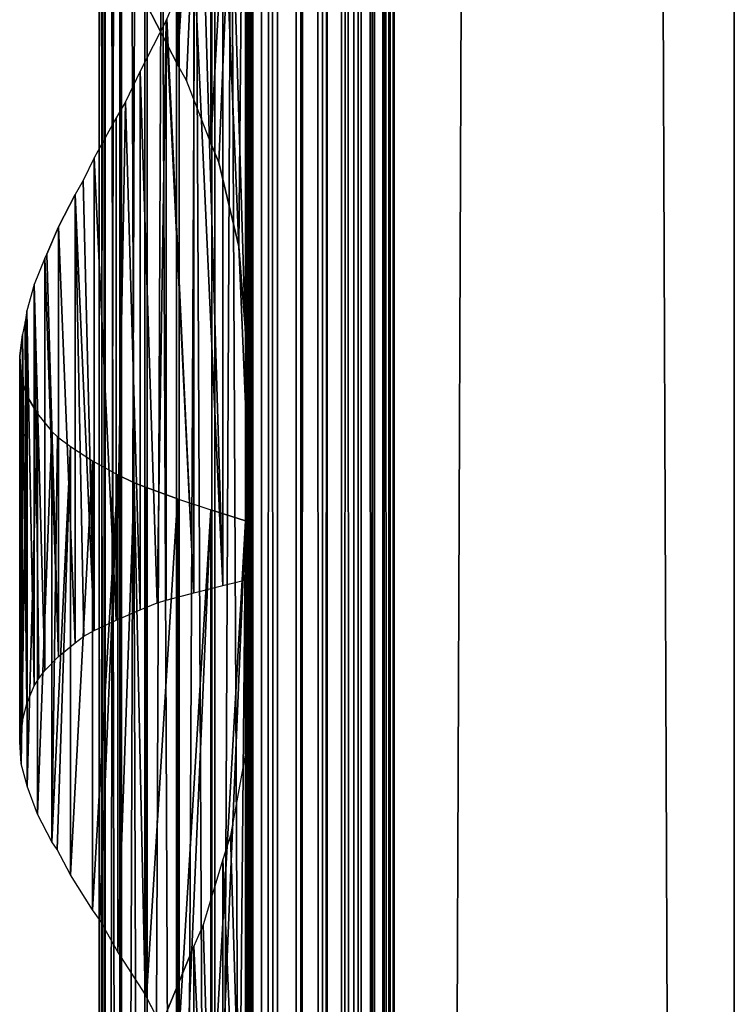
# Model space of a CAD drawing. Units: millimetres. Extents: x -19 to 0, y 0 to 2352.
# Drawn here: x -19 to 0, y 464 to 491 of the extents above; entities that cross this region are included whole.
import ezdxf

# ---------------------------------------------------------------- set-up
doc = ezdxf.new("R2010")
doc.units = ezdxf.units.MM
doc.header["$LTSCALE"] = 25.4
doc.layers.get('0').update_dxf_attribs({"true_color": 0xff5454})

# ---------------------------------------------------------------- blocks, each defined once
blk = doc.blocks.new('Komponent_1')
at = {"color": 0}
for p, q in [((19.56, 2405.829, 17.043), (19.56, 5.829, 17.043)), ((19.56, 2405.829, 17.043), (19.56, 5.829, 17.043)), ((19.755, 2405.829, 39.767), (19.755, 5.829, 39.767)), ((19.755, 5.829, 33.003), (19.755, 2405.829, 33.003)), ((19.755, 2405.829, 39.767), (19.755, 5.829, 39.767)), ((19.755, 5.829, 33.003), (19.755, 2405.829, 33.003)), ((19.981, 2405.829, 12.535), (19.981, 5.829, 12.535)), ((19.981, 2405.829, 12.535), (19.981, 5.829, 12.535)), ((20.412, 5.829, 40.029), (20.412, 2405.829, 40.029)), ((20.412, 5.829, 40.029), (20.412, 2405.829, 40.029)), ((20.904, 5.829, 12.093), (20.904, 2405.829, 12.093)), ((20.904, 5.829, 12.093), (20.904, 2405.829, 12.093)), ((21.033, 5.829, 40.395), (21.033, 2405.829, 40.395)), ((21.033, 5.829, 40.395), (21.033, 2405.829, 40.395)), ((21.605, 5.829, 40.856), (21.605, 2405.829, 40.856)), ((21.605, 5.829, 40.856), (21.605, 2405.829, 40.856)), ((21.734, 5.829, 11.447), (21.734, 2405.829, 11.447)), ((21.734, 5.829, 11.447), (21.734, 2405.829, 11.447)), ((22.118, 5.829, 41.405), (22.118, 2405.829, 41.405)), ((22.118, 5.829, 41.405), (22.118, 2405.829, 41.405)), ((22.442, 5.829, 10.622), (22.442, 2405.829, 10.622)), ((22.442, 5.829, 10.622), (22.442, 2405.829, 10.622)), ((22.563, 2405.829, 42.032), (22.563, 5.829, 42.032)), ((22.563, 2405.829, 42.032), (22.563, 5.829, 42.032)), ((22.931, 2405.829, 42.724), (22.931, 5.829, 42.724)), ((22.931, 2405.829, 42.724), (22.931, 5.829, 42.724)), ((22.998, 2405.829, 9.649), (22.998, 5.829, 9.649)), ((22.998, 2405.829, 9.649), (22.998, 5.829, 9.649)), ((23.215, 5.829, 43.469), (23.215, 2405.829, 43.469)), ((23.215, 5.829, 43.469), (23.215, 2405.829, 43.469)), ((23.381, 2405.829, 8.567), (23.381, 5.829, 8.567)), ((23.381, 2405.829, 6.286), (23.381, 5.829, 6.286)), ((23.381, 2405.829, 8.567), (23.381, 5.829, 8.567)), ((23.381, 2405.829, 6.286), (23.381, 5.829, 6.286)), ((23.411, 5.829, 44.253), (23.411, 2405.829, 44.253)), ((23.411, 5.829, 44.253), (23.411, 2405.829, 44.253)), ((23.513, 5.829, 45.061), (23.513, 2405.829, 45.061)), ((23.513, 5.829, 45.061), (23.513, 2405.829, 45.061)), ((23.521, 2405.829, 45.877), (23.521, 5.829, 45.877)), ((23.521, 2405.829, 45.877), (23.521, 5.829, 45.877)), ((32.582, 2405.829), (32.582, 5.829)), ((32.582, 2405.829, 51), (32.582, 5.829, 51)), ((32.582, 2405.829), (32.582, 5.829)), ((32.582, 2405.829, 51), (32.582, 5.829, 51))]:
    blk.add_line(p, q, dxfattribs=at)
at = {"color": 7, "true_color": 0xfff8f8}
mesh = blk.add_polyface(dxfattribs=at)
corners = [(19.56, 5.829, 17.043), (19.981, 2405.829, 12.535), (19.981, 5.829, 12.535), (19.56, 2405.829, 17.043)]
mesh.append_faces([[corners[k] for k in face] for face in [(0, 1, 2), (1, 0, 3)]], dxfattribs={"vtx0": -1, "color": 7})
at = {"color": 0}
mesh = blk.add_polyface(dxfattribs=at)
corners = [(19.755, 5.829, 33.003), (19.56, 2405.829, 17.043), (19.56, 5.829, 17.043), (19.755, 2405.829, 33.003)]
mesh.append_faces([[corners[k] for k in face] for face in [(0, 1, 2), (1, 0, 3)]], dxfattribs={"vtx0": -1, "color": 0})
at = {"color": 7, "true_color": 0xfff8f8}
mesh = blk.add_polyface(dxfattribs=at)
corners = [(20.412, 5.829, 40.029), (19.755, 2405.829, 39.767), (19.755, 5.829, 39.767), (20.412, 2405.829, 40.029)]
mesh.append_faces([[corners[k] for k in face] for face in [(0, 1, 2), (1, 0, 3)]], dxfattribs={"vtx0": -1, "color": 7})
mesh = blk.add_polyface(dxfattribs=at)
corners = [(19.755, 2405.829, 39.767), (19.755, 5.829, 33.003), (19.755, 5.829, 39.767), (19.755, 2405.829, 33.003)]
mesh.append_faces([[corners[k] for k in face] for face in [(0, 1, 2), (1, 0, 3)]], dxfattribs={"vtx0": -1, "color": 7})
mesh = blk.add_polyface(dxfattribs=at)
corners = [(20.904, 2405.829, 12.093), (19.981, 5.829, 12.535), (19.981, 2405.829, 12.535), (20.904, 5.829, 12.093)]
mesh.append_faces([[corners[k] for k in face] for face in [(0, 1, 2), (1, 0, 3)]], dxfattribs={"vtx0": -1, "color": 7})
mesh = blk.add_polyface(dxfattribs=at)
corners = [(21.033, 5.829, 40.395), (20.412, 2405.829, 40.029), (20.412, 5.829, 40.029), (21.033, 2405.829, 40.395)]
mesh.append_faces([[corners[k] for k in face] for face in [(0, 1, 2), (1, 0, 3)]], dxfattribs={"vtx0": -1, "color": 7})
mesh = blk.add_polyface(dxfattribs=at)
corners = [(21.734, 2405.829, 11.447), (20.904, 5.829, 12.093), (20.904, 2405.829, 12.093), (21.734, 5.829, 11.447)]
mesh.append_faces([[corners[k] for k in face] for face in [(0, 1, 2), (1, 0, 3)]], dxfattribs={"vtx0": -1, "color": 7})
mesh = blk.add_polyface(dxfattribs=at)
corners = [(21.605, 5.829, 40.856), (21.033, 2405.829, 40.395), (21.033, 5.829, 40.395), (21.605, 2405.829, 40.856)]
mesh.append_faces([[corners[k] for k in face] for face in [(0, 1, 2), (1, 0, 3)]], dxfattribs={"vtx0": -1, "color": 7})
mesh = blk.add_polyface(dxfattribs=at)
corners = [(22.118, 2405.829, 41.405), (21.605, 5.829, 40.856), (22.118, 5.829, 41.405), (21.605, 2405.829, 40.856)]
mesh.append_faces([[corners[k] for k in face] for face in [(0, 1, 2), (1, 0, 3)]], dxfattribs={"vtx0": -1, "color": 7})
mesh = blk.add_polyface(dxfattribs=at)
corners = [(21.734, 2405.829, 11.447), (22.442, 5.829, 10.622), (21.734, 5.829, 11.447), (22.442, 2405.829, 10.622)]
mesh.append_faces([[corners[k] for k in face] for face in [(0, 1, 2), (1, 0, 3)]], dxfattribs={"vtx0": -1, "color": 7})
mesh = blk.add_polyface(dxfattribs=at)
corners = [(22.563, 2405.829, 42.032), (22.118, 5.829, 41.405), (22.563, 5.829, 42.032), (22.118, 2405.829, 41.405)]
mesh.append_faces([[corners[k] for k in face] for face in [(0, 1, 2), (1, 0, 3)]], dxfattribs={"vtx0": -1, "color": 7})
mesh = blk.add_polyface(dxfattribs=at)
corners = [(22.442, 2405.829, 10.622), (22.998, 5.829, 9.649), (22.442, 5.829, 10.622), (22.998, 2405.829, 9.649)]
mesh.append_faces([[corners[k] for k in face] for face in [(0, 1, 2), (1, 0, 3)]], dxfattribs={"vtx0": -1, "color": 7})
mesh = blk.add_polyface(dxfattribs=at)
corners = [(22.931, 2405.829, 42.724), (22.563, 5.829, 42.032), (22.931, 5.829, 42.724), (22.563, 2405.829, 42.032)]
mesh.append_faces([[corners[k] for k in face] for face in [(0, 1, 2), (1, 0, 3)]], dxfattribs={"vtx0": -1, "color": 7})
mesh = blk.add_polyface(dxfattribs=at)
corners = [(23.215, 2405.829, 43.469), (22.931, 5.829, 42.724), (23.215, 5.829, 43.469), (22.931, 2405.829, 42.724)]
mesh.append_faces([[corners[k] for k in face] for face in [(0, 1, 2), (1, 0, 3)]], dxfattribs={"vtx0": -1, "color": 7})
mesh = blk.add_polyface(dxfattribs=at)
corners = [(22.998, 2405.829, 9.649), (23.381, 5.829, 8.567), (22.998, 5.829, 9.649), (23.381, 2405.829, 8.567)]
mesh.append_faces([[corners[k] for k in face] for face in [(0, 1, 2), (1, 0, 3)]], dxfattribs={"vtx0": -1, "color": 7})
mesh = blk.add_polyface(dxfattribs=at)
corners = [(23.411, 2405.829, 44.253), (23.215, 5.829, 43.469), (23.411, 5.829, 44.253), (23.215, 2405.829, 43.469)]
mesh.append_faces([[corners[k] for k in face] for face in [(0, 1, 2), (1, 0, 3)]], dxfattribs={"vtx0": -1, "color": 7})
mesh = blk.add_polyface(dxfattribs=at)
corners = [(23.381, 2405.829, 8.567), (23.381, 5.829, 6.286), (23.381, 5.829, 8.567), (23.381, 2405.829, 6.286)]
mesh.append_faces([[corners[k] for k in face] for face in [(0, 1, 2), (1, 0, 3)]], dxfattribs={"vtx0": -1, "color": 7})
mesh = blk.add_polyface(dxfattribs=at)
corners = [(32.582, 2405.829), (23.381, 5.829, 6.286), (23.381, 2405.829, 6.286), (32.582, 5.829)]
mesh.append_faces([[corners[k] for k in face] for face in [(0, 1, 2), (1, 0, 3)]], dxfattribs={"vtx0": -1, "color": 7})
mesh = blk.add_polyface(dxfattribs=at)
corners = [(23.513, 5.829, 45.061), (23.411, 2405.829, 44.253), (23.411, 5.829, 44.253), (23.513, 2405.829, 45.061)]
mesh.append_faces([[corners[k] for k in face] for face in [(0, 1, 2), (1, 0, 3)]], dxfattribs={"vtx0": -1, "color": 7})
mesh = blk.add_polyface(dxfattribs=at)
corners = [(23.521, 2405.829, 45.877), (23.513, 5.829, 45.061), (23.521, 5.829, 45.877), (23.513, 2405.829, 45.061)]
mesh.append_faces([[corners[k] for k in face] for face in [(0, 1, 2), (1, 0, 3)]], dxfattribs={"vtx0": -1, "color": 7})
mesh = blk.add_polyface(dxfattribs=at)
corners = [(32.582, 5.829, 51), (23.521, 2405.829, 45.877), (23.521, 5.829, 45.877), (32.582, 2405.829, 51)]
mesh.append_faces([[corners[k] for k in face] for face in [(0, 1, 2), (1, 0, 3)]], dxfattribs={"vtx0": -1, "color": 7})
mesh = blk.add_polyface(dxfattribs=at)
corners = [(32.582, 2405.829), (32.582, 5.829, 51), (32.582, 5.829), (32.582, 2405.829, 51)]
mesh.append_faces([[corners[k] for k in face] for face in [(0, 1, 2), (1, 0, 3)]], dxfattribs={"vtx0": -1, "color": 7})
blk = doc.blocks.new('LNZ-04_dwg')
at = {"color": 7, "true_color": 0xfff8f8}
blk.add_blockref('Komponent_1', (-13.578, -5.829), dxfattribs=at)
blk = doc.blocks.new('Grupuj_4')
at = {"color": 0}
for p, q in [((2.116, 600, 7.952), (2.116, 400, 7.952)), ((2.116, 600, 7.952), (2.116, 400, 7.952)), ((2.252, 600, 6.999), (2.252, 400, 6.999)), ((2.252, 600, 6.999), (2.252, 400, 6.999)), ((2.276, 600, 8.901), (2.276, 400, 8.901)), ((2.276, 600, 8.901), (2.276, 400, 8.901)), ((2.672, 600, 6.134), (2.672, 400, 6.134)), ((2.672, 600, 6.134), (2.672, 400, 6.134)), ((2.716, 600, 9.756), (2.716, 400, 9.756)), ((2.716, 600, 9.756), (2.716, 400, 9.756)), ((3.335, 600, 5.437), (3.335, 400, 5.437)), ((3.335, 600, 5.437), (3.335, 400, 5.437)), ((3.396, 600, 10.436), (3.396, 400, 10.436)), ((3.396, 600, 10.436), (3.396, 400, 10.436)), ((4.179, 600, 4.974), (4.179, 400, 4.974)), ((4.179, 600, 4.974), (4.179, 400, 4.974)), ((4.251, 600, 10.878), (4.251, 400, 10.878)), ((4.251, 600, 10.878), (4.251, 400, 10.878)), ((5.123, 600, 4.791), (5.123, 400, 4.791)), ((5.123, 600, 4.791), (5.123, 400, 4.791)), ((5.2, 400, 11.038), (5.2, 600, 11.038)), ((5.2, 400, 11.038), (5.2, 600, 11.038)), ((6.079, 600, 4.903), (6.079, 400, 4.903)), ((6.079, 600, 4.903), (6.079, 400, 4.903)), ((6.079, 600, 4.903), (6.079, 400, 4.903)), ((6.152, 600, 10.903), (6.152, 400, 10.903)), ((6.152, 600, 10.903), (6.152, 400, 10.903)), ((6.152, 600, 10.903), (6.152, 400, 10.903)), ((4.205, 514.686, 0.724), (4.205, 499.502, 0.724)), ((4.205, 514.686, 0.724), (4.205, 499.502, 0.724)), ((5.09, 514.386, 0.307), (5.09, 497.362, 0.307)), ((5.09, 514.386, 0.307), (5.09, 497.362, 0.307)), ((6.019, 514.085), (6.019, 492.228)), ((6.019, 514.085), (6.019, 492.228)), ((6.214, 510.511, 15.96), (6.214, 485.527, 15.96)), ((6.214, 510.511, 15.96), (6.214, 485.527, 15.96)), ((5.412, 504.872, 15.74), (5.412, 485.326, 15.74)), ((5.412, 504.872, 15.74), (5.412, 485.326, 15.74)), ((4.638, 502.51, 15.437), (4.638, 485.124, 15.437)), ((4.638, 502.51, 15.437), (4.638, 485.124, 15.437)), ((3.377, 501.126, 1.244), (4.205, 499.502, 0.724)), ((3.901, 500.696, 15.053), (3.208, 499.314, 14.593)), ((3.901, 500.696, 15.053), (3.923, 500.738, 15.065)), ((3.901, 500.696, 15.053), (3.901, 484.923, 15.053)), ((3.901, 500.696, 15.053), (3.901, 484.923, 15.053)), ((3.208, 499.314, 14.593), (2.821, 498.478, 14.272)), ((3.208, 499.314, 14.593), (3.208, 484.667, 14.593)), ((3.208, 499.314, 14.593), (3.208, 484.667, 14.593)), ((4.447, 499.059, 0.61), (4.205, 499.502, 0.724)), ((5.09, 497.362, 0.307), (4.447, 499.059, 0.61)), ((2.821, 498.478, 14.272), (2.568, 498.048, 14.062)), ((2.568, 498.048, 14.062), (1.988, 496.959, 13.466)), ((2.568, 498.048, 14.062), (2.568, 484.382, 14.062)), ((2.568, 498.048, 14.062), (2.568, 484.382, 14.062)), ((5.09, 497.362, 0.307), (5.302, 496.829, 0.237)), ((1.988, 496.959, 13.466), (1.695, 496.338, 13.093)), ((1.988, 496.959, 13.466), (1.988, 484.097, 13.466)), ((1.988, 496.959, 13.466), (1.988, 484.097, 13.466)), ((5.302, 496.829, 0.237), (5.839, 494.543, 0.059)), ((1.695, 496.338, 13.093), (1.475, 495.96, 12.812)), ((1.033, 495.082, 12.107), (1.475, 495.96, 12.812)), ((1.475, 495.96, 12.812), (1.475, 483.77, 12.812)), ((1.475, 495.96, 12.812), (1.475, 483.77, 12.812)), ((0.725, 494.338, 11.474), (1.033, 495.082, 12.107)), ((1.033, 495.082, 12.107), (1.033, 483.393, 12.107)), ((1.033, 495.082, 12.107), (1.033, 483.393, 12.107)), ((5.839, 494.543, 0.059), (6.019, 492.228)), ((0.669, 494.228, 11.36), (0.725, 494.338, 11.474)), ((0.669, 494.228, 11.36), (0.387, 493.511, 10.578)), ((0.669, 494.228, 11.36), (0.669, 483.016, 11.36)), ((0.669, 494.228, 11.36), (0.669, 483.016, 11.36)), ((0.387, 493.511, 10.578), (0.189, 492.793, 9.77)), ((0.387, 493.511, 10.578), (0.387, 482.594, 10.578)), ((0.387, 493.511, 10.578), (0.387, 482.594, 10.578)), ((0.189, 492.793, 9.77), (0.143, 492.499, 9.432)), ((0.189, 492.793, 9.77), (0.189, 482.112, 9.77)), ((0.189, 492.793, 9.77), (0.189, 482.112, 9.77)), ((0.143, 492.499, 9.432), (0.077, 492.153, 8.946)), ((6.019, 492.228), (6.019, 487.085)), ((0, 491.565, 7.971), (0.077, 492.153, 8.946)), ((0.077, 492.153, 8.946), (0.077, 481.631, 8.946)), ((0.077, 492.153, 8.946), (0.077, 481.631, 8.946)), ((0, 481.075, 7.971), (0, 491.565, 7.971)), ((0, 491.565, 7.971), (0.041, 490.978, 6.994)), ((0, 481.075, 7.971), (0, 491.565, 7.971)), ((0.041, 490.978, 6.994), (0.041, 480.47, 6.994)), ((0.041, 490.978, 6.994), (0.041, 480.47, 6.994)), ((0.078, 490.838, 6.765), (0.041, 490.978, 6.994)), ((0.199, 490.473, 6.029), (0.078, 490.838, 6.765)), ((0.199, 490.473, 6.029), (0.196, 479.879, 6.05)), ((0.199, 490.473, 6.029), (0.196, 479.879, 6.05)), ((0.199, 490.473, 6.029), (0.199, 479.862, 6.029)), ((0.473, 489.995, 5.09), (0.199, 490.473, 6.029)), ((0.199, 490.473, 6.029), (0.199, 479.862, 6.029)), ((0.473, 489.995, 5.09), (0.473, 479.107, 5.09)), ((0.473, 489.995, 5.09), (0.858, 489.516, 4.191)), ((0.473, 489.995, 5.09), (0.473, 479.107, 5.09)), ((0.858, 489.516, 4.191), (0.858, 478.351, 4.191)), ((0.858, 489.516, 4.191), (1.005, 489.373, 3.939)), ((0.858, 489.516, 4.191), (0.858, 478.351, 4.191)), ((1.005, 489.373, 3.939), (1.349, 489.103, 3.345)), ((1.349, 489.103, 3.345), (1.349, 477.456, 3.345)), ((1.349, 489.103, 3.345), (1.349, 477.456, 3.345)), ((1.349, 489.103, 3.345), (1.939, 488.719, 2.564)), ((1.939, 488.719, 2.564), (1.939, 476.506, 2.564)), ((1.939, 488.719, 2.564), (2.618, 488.335, 1.861)), ((1.939, 488.719, 2.564), (1.939, 476.506, 2.564)), ((2.618, 488.335, 1.861), (2.618, 475.364, 1.861)), ((2.618, 488.335, 1.861), (2.618, 475.364, 1.861)), ((3.046, 488.118, 1.513), (2.618, 488.335, 1.861)), ((3.377, 487.987, 1.244), (3.046, 488.118, 1.513)), ((3.377, 487.987, 1.244), (3.377, 474.126, 1.244)), ((4.205, 487.686, 0.724), (3.377, 487.987, 1.244)), ((3.377, 487.987, 1.244), (3.377, 474.126, 1.244)), ((4.205, 487.686, 0.724), (4.205, 472.502, 0.724)), ((4.205, 487.686, 0.724), (5.09, 487.386, 0.307)), ((4.205, 487.686, 0.724), (4.205, 472.502, 0.724)), ((5.09, 487.386, 0.307), (5.09, 470.362, 0.307)), ((5.09, 487.386, 0.307), (5.09, 470.362, 0.307)), ((6.019, 487.085), (5.09, 487.386, 0.307)), ((6.019, 487.085), (6.019, 465.228)), ((6.019, 487.085), (6.019, 465.228)), ((5.412, 485.326, 15.74), (6.214, 485.527, 15.96)), ((6.214, 485.527, 15.96), (6.214, 483.511, 15.96)), ((3.901, 484.923, 15.053), (4.638, 485.124, 15.437)), ((4.638, 485.124, 15.437), (5.412, 485.326, 15.74)), ((3.208, 484.667, 14.593), (3.667, 484.856, 14.898)), ((3.667, 484.856, 14.898), (3.901, 484.923, 15.053)), ((2.568, 484.382, 14.062), (3.208, 484.667, 14.593)), ((1.988, 484.097, 13.466), (2.568, 484.382, 14.062)), ((1.71, 483.943, 13.112), (1.988, 484.097, 13.466)), ((1.475, 483.77, 12.812), (1.71, 483.943, 13.112)), ((1.033, 483.393, 12.107), (1.475, 483.77, 12.812)), ((6.214, 483.511, 15.96), (6.063, 481.006, 15.919)), ((6.214, 483.511, 15.96), (6.214, 458.527, 15.96)), ((6.214, 483.511, 15.96), (6.214, 458.527, 15.96)), ((0.669, 483.016, 11.36), (1.033, 483.393, 12.107)), ((0.507, 482.799, 10.91), (0.669, 483.016, 11.36)), ((0.387, 482.594, 10.578), (0.507, 482.799, 10.91)), ((0.189, 482.112, 9.77), (0.387, 482.594, 10.578)), ((0.077, 481.631, 8.946), (0.189, 482.112, 9.77)), ((0.047, 481.439, 8.558), (0, 481.075, 7.971)), ((0.077, 481.631, 8.946), (0.047, 481.439, 8.558)), ((0.041, 480.47, 6.994), (0, 481.075, 7.971)), ((6.063, 481.006, 15.919), (5.613, 478.526, 15.795)), ((0.196, 479.879, 6.05), (0.041, 480.47, 6.994)), ((0.199, 479.862, 6.029), (0.196, 479.879, 6.05)), ((0.473, 479.107, 5.09), (0.199, 479.862, 6.029)), ((0.858, 478.351, 4.191), (0.473, 479.107, 5.09)), ((5.613, 478.526, 15.795), (5.412, 477.872, 15.74)), ((0.997, 478.139, 3.953), (0.858, 478.351, 4.191)), ((1.349, 477.456, 3.345), (0.997, 478.139, 3.953)), ((5.412, 477.872, 15.74), (4.886, 476.095, 15.534)), ((5.412, 477.872, 15.74), (5.412, 458.326, 15.74)), ((5.412, 477.872, 15.74), (5.412, 458.326, 15.74)), ((1.939, 476.506, 2.564), (1.349, 477.456, 3.345)), ((2.13, 476.239, 2.367), (1.939, 476.506, 2.564)), ((2.618, 475.364, 1.861), (2.13, 476.239, 2.367)), ((4.886, 476.095, 15.534), (4.638, 475.51, 15.437)), ((3.923, 473.738, 15.065), (4.638, 475.51, 15.437)), ((4.638, 475.51, 15.437), (4.638, 458.124, 15.437)), ((4.638, 475.51, 15.437), (4.638, 458.124, 15.437)), ((3.34, 474.205, 1.274), (2.618, 475.364, 1.861)), ((3.377, 474.126, 1.244), (3.34, 474.205, 1.274)), ((4.205, 472.502, 0.724), (3.377, 474.126, 1.244))]:
    blk.add_line(p, q, dxfattribs=at)
mesh = blk.add_polyface(dxfattribs=at)
corners = [(2.116, 600, 7.952), (2.252, 400, 6.999), (2.116, 400, 7.952), (2.252, 600, 6.999)]
mesh.append_faces([[corners[k] for k in face] for face in [(0, 1, 2), (1, 0, 3)]], dxfattribs={"vtx0": -1, "color": 0})
mesh = blk.add_polyface(dxfattribs=at)
corners = [(2.276, 600, 8.901), (2.116, 400, 7.952), (2.276, 400, 8.901), (2.116, 600, 7.952)]
mesh.append_faces([[corners[k] for k in face] for face in [(0, 1, 2), (1, 0, 3)]], dxfattribs={"vtx0": -1, "color": 0})
mesh = blk.add_polyface(dxfattribs=at)
corners = [(2.252, 600, 6.999), (2.672, 400, 6.134), (2.252, 400, 6.999), (2.672, 600, 6.134)]
mesh.append_faces([[corners[k] for k in face] for face in [(0, 1, 2), (1, 0, 3)]], dxfattribs={"vtx0": -1, "color": 0})
mesh = blk.add_polyface(dxfattribs=at)
corners = [(2.716, 600, 9.756), (2.276, 400, 8.901), (2.716, 400, 9.756), (2.276, 600, 8.901)]
mesh.append_faces([[corners[k] for k in face] for face in [(0, 1, 2), (1, 0, 3)]], dxfattribs={"vtx0": -1, "color": 0})
mesh = blk.add_polyface(dxfattribs=at)
corners = [(2.672, 600, 6.134), (3.335, 400, 5.437), (2.672, 400, 6.134), (3.335, 600, 5.437)]
mesh.append_faces([[corners[k] for k in face] for face in [(0, 1, 2), (1, 0, 3)]], dxfattribs={"vtx0": -1, "color": 0})
mesh = blk.add_polyface(dxfattribs=at)
corners = [(3.396, 600, 10.436), (2.716, 400, 9.756), (3.396, 400, 10.436), (2.716, 600, 9.756)]
mesh.append_faces([[corners[k] for k in face] for face in [(0, 1, 2), (1, 0, 3)]], dxfattribs={"vtx0": -1, "color": 0})
mesh = blk.add_polyface(dxfattribs=at)
corners = [(4.179, 600, 4.974), (3.335, 400, 5.437), (3.335, 600, 5.437), (4.179, 400, 4.974)]
mesh.append_faces([[corners[k] for k in face] for face in [(0, 1, 2), (1, 0, 3)]], dxfattribs={"vtx0": -1, "color": 0})
mesh = blk.add_polyface(dxfattribs=at)
corners = [(4.251, 400, 10.878), (3.396, 600, 10.436), (3.396, 400, 10.436), (4.251, 600, 10.878)]
mesh.append_faces([[corners[k] for k in face] for face in [(0, 1, 2), (1, 0, 3)]], dxfattribs={"vtx0": -1, "color": 0})
mesh = blk.add_polyface(dxfattribs=at)
corners = [(5.123, 600, 4.791), (4.179, 400, 4.974), (4.179, 600, 4.974), (5.123, 400, 4.791)]
mesh.append_faces([[corners[k] for k in face] for face in [(0, 1, 2), (1, 0, 3)]], dxfattribs={"vtx0": -1, "color": 0})
mesh = blk.add_polyface(dxfattribs=at)
corners = [(5.2, 400, 11.038), (4.251, 600, 10.878), (4.251, 400, 10.878), (5.2, 600, 11.038)]
mesh.append_faces([[corners[k] for k in face] for face in [(0, 1, 2), (1, 0, 3)]], dxfattribs={"vtx0": -1, "color": 0})
mesh = blk.add_polyface(dxfattribs=at)
corners = [(6.079, 600, 4.903), (5.123, 400, 4.791), (5.123, 600, 4.791), (6.079, 400, 4.903)]
mesh.append_faces([[corners[k] for k in face] for face in [(0, 1, 2), (1, 0, 3)]], dxfattribs={"vtx0": -1, "color": 0})
mesh = blk.add_polyface(dxfattribs=at)
corners = [(6.152, 400, 10.903), (5.2, 600, 11.038), (5.2, 400, 11.038), (6.152, 600, 10.903)]
mesh.append_faces([[corners[k] for k in face] for face in [(0, 1, 2), (1, 0, 3)]], dxfattribs={"vtx0": -1, "color": 0})
mesh = blk.add_polyface(dxfattribs=at)
corners = [(6.079, 600, 4.903), (6.019, 400), (6.079, 400, 4.903), (6.019, 406.085), (6.019, 411.228), (6.019, 433.085), (6.019, 438.228), (6.019, 460.085), (6.019, 465.228), (6.019, 487.085), (6.019, 492.228), (6.019, 514.085), (6.019, 519.228), (6.019, 541.085), (6.019, 546.228), (6.019, 568.085), (6.019, 573.228), (6.019, 600)]
mesh.append_faces([[corners[k] for k in face] for face in [(0, 1, 2), (16, 0, 17)]], dxfattribs={"vtx0": -1, "color": 0})
mesh.append_faces([[corners[k] for k in face] for face in [(1, 0, 3), (3, 0, 4), (4, 0, 5), (5, 0, 6), (6, 0, 7), (7, 0, 8), (8, 0, 9), (9, 0, 10), (10, 0, 11), (11, 0, 12), (12, 0, 13), (13, 0, 14), (14, 0, 15), (15, 0, 16)]], dxfattribs={"vtx0": -1, "vtx1": -1, "color": 0})
mesh = blk.add_polyface(dxfattribs=at)
corners = [(6.079, 600, 4.903), (6.152, 400, 10.903), (6.079, 400, 4.903), (6.152, 600, 10.903)]
mesh.append_faces([[corners[k] for k in face] for face in [(0, 1, 2), (1, 0, 3)]], dxfattribs={"vtx0": -1, "color": 0})
mesh = blk.add_polyface(dxfattribs=at)
corners = [(6.214, 429.511, 15.96), (6.152, 400, 10.903), (6.214, 400, 15.96), (6.152, 600, 10.903), (6.214, 431.527, 15.96), (6.214, 456.511, 15.96), (6.214, 458.527, 15.96), (6.214, 483.511, 15.96), (6.214, 485.527, 15.96), (6.214, 510.511, 15.96), (6.214, 512.527, 15.96), (6.214, 537.511, 15.96), (6.214, 539.527, 15.96), (6.214, 564.511, 15.96), (6.214, 566.527, 15.96), (6.214, 591.511, 15.96), (6.214, 593.527, 15.96), (6.214, 600, 15.96)]
mesh.append_faces([[corners[k] for k in face] for face in [(0, 1, 2), (3, 16, 17)]], dxfattribs={"vtx0": -1, "color": 0})
mesh.append_faces([[corners[k] for k in face] for face in [(1, 0, 3)]], dxfattribs={"vtx0": -1, "vtx1": -1, "color": 0})
mesh.append_faces([[corners[k] for k in face] for face in [(3, 0, 4), (3, 4, 5), (3, 5, 6), (3, 6, 7), (3, 7, 8), (3, 8, 9), (3, 9, 10), (3, 10, 11), (3, 11, 12), (3, 12, 13), (3, 13, 14), (3, 14, 15), (3, 15, 16)]], dxfattribs={"vtx0": -1, "vtx2": -1, "color": 0})
mesh = blk.add_polyface(dxfattribs=at)
corners = [(4.205, 514.686, 0.724), (3.377, 501.126, 1.244), (3.377, 514.987, 1.244), (4.205, 499.502, 0.724)]
mesh.append_faces([[corners[k] for k in face] for face in [(0, 1, 2), (1, 0, 3)]], dxfattribs={"vtx0": -1, "color": 0})
mesh = blk.add_polyface(dxfattribs=at)
corners = [(5.09, 514.386, 0.307), (4.205, 499.502, 0.724), (4.205, 514.686, 0.724), (4.447, 499.059, 0.61), (5.09, 497.362, 0.307)]
mesh.append_faces([[corners[k] for k in face] for face in [(0, 1, 2), (3, 0, 4)]], dxfattribs={"vtx0": -1, "color": 0})
mesh.append_faces([[corners[k] for k in face] for face in [(1, 0, 3)]], dxfattribs={"vtx0": -1, "vtx1": -1, "color": 0})
mesh = blk.add_polyface(dxfattribs=at)
corners = [(6.019, 514.085), (5.09, 497.362, 0.307), (5.09, 514.386, 0.307), (5.302, 496.829, 0.237), (5.839, 494.543, 0.059), (6.019, 492.228)]
mesh.append_faces([[corners[k] for k in face] for face in [(0, 1, 2), (4, 0, 5)]], dxfattribs={"vtx0": -1, "color": 0})
mesh.append_faces([[corners[k] for k in face] for face in [(1, 0, 3), (3, 0, 4)]], dxfattribs={"vtx0": -1, "vtx1": -1, "color": 0})
mesh = blk.add_polyface(dxfattribs=at)
corners = [(6.214, 485.527, 15.96), (5.412, 504.872, 15.74), (5.412, 485.326, 15.74), (5.613, 505.526, 15.795), (6.063, 508.006, 15.919), (6.214, 510.511, 15.96)]
mesh.append_faces([[corners[k] for k in face] for face in [(0, 1, 2), (4, 0, 5)]], dxfattribs={"vtx0": -1, "color": 0})
mesh.append_faces([[corners[k] for k in face] for face in [(1, 0, 3), (3, 0, 4)]], dxfattribs={"vtx0": -1, "vtx1": -1, "color": 0})
mesh = blk.add_polyface(dxfattribs=at)
corners = [(5.412, 485.326, 15.74), (4.638, 502.51, 15.437), (4.638, 485.124, 15.437), (4.886, 503.095, 15.534), (5.412, 504.872, 15.74)]
mesh.append_faces([[corners[k] for k in face] for face in [(0, 1, 2), (3, 0, 4)]], dxfattribs={"vtx0": -1, "color": 0})
mesh.append_faces([[corners[k] for k in face] for face in [(1, 0, 3)]], dxfattribs={"vtx0": -1, "vtx1": -1, "color": 0})
mesh = blk.add_polyface(dxfattribs=at)
corners = [(4.638, 485.124, 15.437), (3.901, 500.696, 15.053), (3.901, 484.923, 15.053), (3.923, 500.738, 15.065), (4.638, 502.51, 15.437)]
mesh.append_faces([[corners[k] for k in face] for face in [(0, 1, 2), (3, 0, 4)]], dxfattribs={"vtx0": -1, "color": 0})
mesh.append_faces([[corners[k] for k in face] for face in [(1, 0, 3)]], dxfattribs={"vtx0": -1, "vtx1": -1, "color": 0})
mesh = blk.add_polyface(dxfattribs=at)
corners = [(3.667, 484.856, 14.898), (3.208, 499.314, 14.593), (3.208, 484.667, 14.593), (3.901, 500.696, 15.053), (3.901, 484.923, 15.053)]
mesh.append_faces([[corners[k] for k in face] for face in [(0, 1, 2), (3, 0, 4)]], dxfattribs={"vtx0": -1, "color": 0})
mesh.append_faces([[corners[k] for k in face] for face in [(1, 0, 3)]], dxfattribs={"vtx0": -1, "vtx1": -1, "color": 0})
mesh = blk.add_polyface(dxfattribs=at)
corners = [(2.568, 484.382, 14.062), (2.821, 498.478, 14.272), (2.568, 498.048, 14.062), (3.208, 484.667, 14.593), (3.208, 499.314, 14.593)]
mesh.append_faces([[corners[k] for k in face] for face in [(0, 1, 2), (1, 3, 4)]], dxfattribs={"vtx0": -1, "color": 0})
mesh.append_faces([[corners[k] for k in face] for face in [(1, 0, 3)]], dxfattribs={"vtx0": -1, "vtx2": -1, "color": 0})
mesh = blk.add_polyface(dxfattribs=at)
corners = [(2.568, 484.382, 14.062), (1.988, 496.959, 13.466), (1.988, 484.097, 13.466), (2.568, 498.048, 14.062)]
mesh.append_faces([[corners[k] for k in face] for face in [(0, 1, 2), (1, 0, 3)]], dxfattribs={"vtx0": -1, "color": 0})
mesh = blk.add_polyface(dxfattribs=at)
corners = [(1.71, 483.943, 13.112), (1.475, 495.96, 12.812), (1.475, 483.77, 12.812), (1.988, 484.097, 13.466), (1.695, 496.338, 13.093), (1.988, 496.959, 13.466)]
mesh.append_faces([[corners[k] for k in face] for face in [(0, 1, 2), (4, 3, 5)]], dxfattribs={"vtx0": -1, "color": 0})
mesh.append_faces([[corners[k] for k in face] for face in [(1, 3, 4)]], dxfattribs={"vtx0": -1, "vtx1": -1, "color": 0})
mesh.append_faces([[corners[k] for k in face] for face in [(1, 0, 3)]], dxfattribs={"vtx0": -1, "vtx2": -1, "color": 0})
mesh = blk.add_polyface(dxfattribs=at)
corners = [(1.475, 483.77, 12.812), (1.033, 495.082, 12.107), (1.033, 483.393, 12.107), (1.475, 495.96, 12.812)]
mesh.append_faces([[corners[k] for k in face] for face in [(0, 1, 2), (1, 0, 3)]], dxfattribs={"vtx0": -1, "color": 0})
mesh = blk.add_polyface(dxfattribs=at)
corners = [(1.033, 483.393, 12.107), (0.669, 494.228, 11.36), (0.669, 483.016, 11.36), (0.725, 494.338, 11.474), (1.033, 495.082, 12.107)]
mesh.append_faces([[corners[k] for k in face] for face in [(0, 1, 2), (3, 0, 4)]], dxfattribs={"vtx0": -1, "color": 0})
mesh.append_faces([[corners[k] for k in face] for face in [(1, 0, 3)]], dxfattribs={"vtx0": -1, "vtx1": -1, "color": 0})
mesh = blk.add_polyface(dxfattribs=at)
corners = [(0.507, 482.799, 10.91), (0.387, 493.511, 10.578), (0.387, 482.594, 10.578), (0.669, 483.016, 11.36), (0.669, 494.228, 11.36)]
mesh.append_faces([[corners[k] for k in face] for face in [(0, 1, 2), (1, 3, 4)]], dxfattribs={"vtx0": -1, "color": 0})
mesh.append_faces([[corners[k] for k in face] for face in [(1, 0, 3)]], dxfattribs={"vtx0": -1, "vtx2": -1, "color": 0})
mesh = blk.add_polyface(dxfattribs=at)
corners = [(0.387, 482.594, 10.578), (0.189, 492.793, 9.77), (0.189, 482.112, 9.77), (0.387, 493.511, 10.578)]
mesh.append_faces([[corners[k] for k in face] for face in [(0, 1, 2), (1, 0, 3)]], dxfattribs={"vtx0": -1, "color": 0})
mesh = blk.add_polyface(dxfattribs=at)
corners = [(0.189, 482.112, 9.77), (0.077, 492.153, 8.946), (0.077, 481.631, 8.946), (0.143, 492.499, 9.432), (0.189, 492.793, 9.77)]
mesh.append_faces([[corners[k] for k in face] for face in [(0, 1, 2), (3, 0, 4)]], dxfattribs={"vtx0": -1, "color": 0})
mesh.append_faces([[corners[k] for k in face] for face in [(1, 0, 3)]], dxfattribs={"vtx0": -1, "vtx1": -1, "color": 0})
mesh = blk.add_polyface(dxfattribs=at)
corners = [(0.047, 481.439, 8.558), (0, 491.565, 7.971), (0, 481.075, 7.971), (0.077, 481.631, 8.946), (0.077, 492.153, 8.946)]
mesh.append_faces([[corners[k] for k in face] for face in [(0, 1, 2), (1, 3, 4)]], dxfattribs={"vtx0": -1, "color": 0})
mesh.append_faces([[corners[k] for k in face] for face in [(1, 0, 3)]], dxfattribs={"vtx0": -1, "vtx2": -1, "color": 0})
mesh = blk.add_polyface(dxfattribs=at)
corners = [(0, 481.075, 7.971), (0.041, 490.978, 6.994), (0.041, 480.47, 6.994), (0, 491.565, 7.971)]
mesh.append_faces([[corners[k] for k in face] for face in [(0, 1, 2), (1, 0, 3)]], dxfattribs={"vtx0": -1, "color": 0})
mesh = blk.add_polyface(dxfattribs=at)
corners = [(0.041, 480.47, 6.994), (0.199, 490.473, 6.029), (0.196, 479.879, 6.05), (0.078, 490.838, 6.765), (0.041, 490.978, 6.994)]
mesh.append_faces([[corners[k] for k in face] for face in [(0, 1, 2), (3, 0, 4)]], dxfattribs={"vtx0": -1, "color": 0})
mesh.append_faces([[corners[k] for k in face] for face in [(1, 0, 3)]], dxfattribs={"vtx0": -1, "vtx1": -1, "color": 0})
mesh = blk.add_polyface(dxfattribs=at)
corners = [(0.199, 490.473, 6.029), (0.199, 479.862, 6.029), (0.196, 479.879, 6.05)]
mesh.append_faces([[corners[k] for k in face] for face in [(0, 1, 2)]], dxfattribs={"color": 0})
mesh = blk.add_polyface(dxfattribs=at)
corners = [(0.199, 479.862, 6.029), (0.473, 489.995, 5.09), (0.473, 479.107, 5.09), (0.199, 490.473, 6.029)]
mesh.append_faces([[corners[k] for k in face] for face in [(0, 1, 2), (1, 0, 3)]], dxfattribs={"vtx0": -1, "color": 0})
mesh = blk.add_polyface(dxfattribs=at)
corners = [(0.473, 479.107, 5.09), (0.858, 489.516, 4.191), (0.858, 478.351, 4.191), (0.473, 489.995, 5.09)]
mesh.append_faces([[corners[k] for k in face] for face in [(0, 1, 2), (1, 0, 3)]], dxfattribs={"vtx0": -1, "color": 0})
mesh = blk.add_polyface(dxfattribs=at)
corners = [(0.997, 478.139, 3.953), (1.349, 489.103, 3.345), (1.349, 477.456, 3.345), (0.858, 478.351, 4.191), (1.005, 489.373, 3.939), (0.858, 489.516, 4.191)]
mesh.append_faces([[corners[k] for k in face] for face in [(0, 1, 2), (4, 3, 5)]], dxfattribs={"vtx0": -1, "color": 0})
mesh.append_faces([[corners[k] for k in face] for face in [(1, 3, 4)]], dxfattribs={"vtx0": -1, "vtx1": -1, "color": 0})
mesh.append_faces([[corners[k] for k in face] for face in [(1, 0, 3)]], dxfattribs={"vtx0": -1, "vtx2": -1, "color": 0})
mesh = blk.add_polyface(dxfattribs=at)
corners = [(1.349, 477.456, 3.345), (1.939, 488.719, 2.564), (1.939, 476.506, 2.564), (1.349, 489.103, 3.345)]
mesh.append_faces([[corners[k] for k in face] for face in [(0, 1, 2), (1, 0, 3)]], dxfattribs={"vtx0": -1, "color": 0})
mesh = blk.add_polyface(dxfattribs=at)
corners = [(2.13, 476.239, 2.367), (2.618, 488.335, 1.861), (2.618, 475.364, 1.861), (1.939, 476.506, 2.564), (1.939, 488.719, 2.564)]
mesh.append_faces([[corners[k] for k in face] for face in [(0, 1, 2), (1, 3, 4)]], dxfattribs={"vtx0": -1, "color": 0})
mesh.append_faces([[corners[k] for k in face] for face in [(1, 0, 3)]], dxfattribs={"vtx0": -1, "vtx2": -1, "color": 0})
mesh = blk.add_polyface(dxfattribs=at)
corners = [(3.046, 488.118, 1.513), (2.618, 475.364, 1.861), (2.618, 488.335, 1.861), (3.34, 474.205, 1.274), (3.377, 487.987, 1.244), (3.377, 474.126, 1.244)]
mesh.append_faces([[corners[k] for k in face] for face in [(0, 1, 2), (3, 4, 5)]], dxfattribs={"vtx0": -1, "color": 0})
mesh.append_faces([[corners[k] for k in face] for face in [(1, 0, 3)]], dxfattribs={"vtx0": -1, "vtx1": -1, "color": 0})
mesh.append_faces([[corners[k] for k in face] for face in [(3, 0, 4)]], dxfattribs={"vtx0": -1, "vtx2": -1, "color": 0})
mesh = blk.add_polyface(dxfattribs=at)
corners = [(4.205, 487.686, 0.724), (3.377, 474.126, 1.244), (3.377, 487.987, 1.244), (4.205, 472.502, 0.724)]
mesh.append_faces([[corners[k] for k in face] for face in [(0, 1, 2), (1, 0, 3)]], dxfattribs={"vtx0": -1, "color": 0})
mesh = blk.add_polyface(dxfattribs=at)
corners = [(5.09, 487.386, 0.307), (4.205, 472.502, 0.724), (4.205, 487.686, 0.724), (4.447, 472.059, 0.61), (5.09, 470.362, 0.307)]
mesh.append_faces([[corners[k] for k in face] for face in [(0, 1, 2), (3, 0, 4)]], dxfattribs={"vtx0": -1, "color": 0})
mesh.append_faces([[corners[k] for k in face] for face in [(1, 0, 3)]], dxfattribs={"vtx0": -1, "vtx1": -1, "color": 0})
mesh = blk.add_polyface(dxfattribs=at)
corners = [(6.019, 487.085), (5.09, 470.362, 0.307), (5.09, 487.386, 0.307), (5.302, 469.829, 0.237), (5.839, 467.543, 0.059), (6.019, 465.228)]
mesh.append_faces([[corners[k] for k in face] for face in [(0, 1, 2), (4, 0, 5)]], dxfattribs={"vtx0": -1, "color": 0})
mesh.append_faces([[corners[k] for k in face] for face in [(1, 0, 3), (3, 0, 4)]], dxfattribs={"vtx0": -1, "vtx1": -1, "color": 0})
mesh = blk.add_polyface(dxfattribs=at)
corners = [(6.214, 458.527, 15.96), (5.412, 477.872, 15.74), (5.412, 458.326, 15.74), (5.613, 478.526, 15.795), (6.063, 481.006, 15.919), (6.214, 483.511, 15.96)]
mesh.append_faces([[corners[k] for k in face] for face in [(0, 1, 2), (4, 0, 5)]], dxfattribs={"vtx0": -1, "color": 0})
mesh.append_faces([[corners[k] for k in face] for face in [(1, 0, 3), (3, 0, 4)]], dxfattribs={"vtx0": -1, "vtx1": -1, "color": 0})
mesh = blk.add_polyface(dxfattribs=at)
corners = [(5.412, 458.326, 15.74), (4.638, 475.51, 15.437), (4.638, 458.124, 15.437), (4.886, 476.095, 15.534), (5.412, 477.872, 15.74)]
mesh.append_faces([[corners[k] for k in face] for face in [(0, 1, 2), (3, 0, 4)]], dxfattribs={"vtx0": -1, "color": 0})
mesh.append_faces([[corners[k] for k in face] for face in [(1, 0, 3)]], dxfattribs={"vtx0": -1, "vtx1": -1, "color": 0})
mesh = blk.add_polyface(dxfattribs=at)
corners = [(4.638, 458.124, 15.437), (3.901, 473.696, 15.053), (3.901, 457.923, 15.053), (3.923, 473.738, 15.065), (4.638, 475.51, 15.437)]
mesh.append_faces([[corners[k] for k in face] for face in [(0, 1, 2), (3, 0, 4)]], dxfattribs={"vtx0": -1, "color": 0})
mesh.append_faces([[corners[k] for k in face] for face in [(1, 0, 3)]], dxfattribs={"vtx0": -1, "vtx1": -1, "color": 0})

msp = doc.modelspace()

# ---------------------------------------------------------------- block references
at = {"color": 0, "yscale": 0.98}
for name, p in [('Grupuj_4', (-19.037, 0, 17.043)), ('LNZ-04_dwg', (-19, 0))]:
    msp.add_blockref(name, p, dxfattribs=at)

doc.saveas('drawing.dxf')
